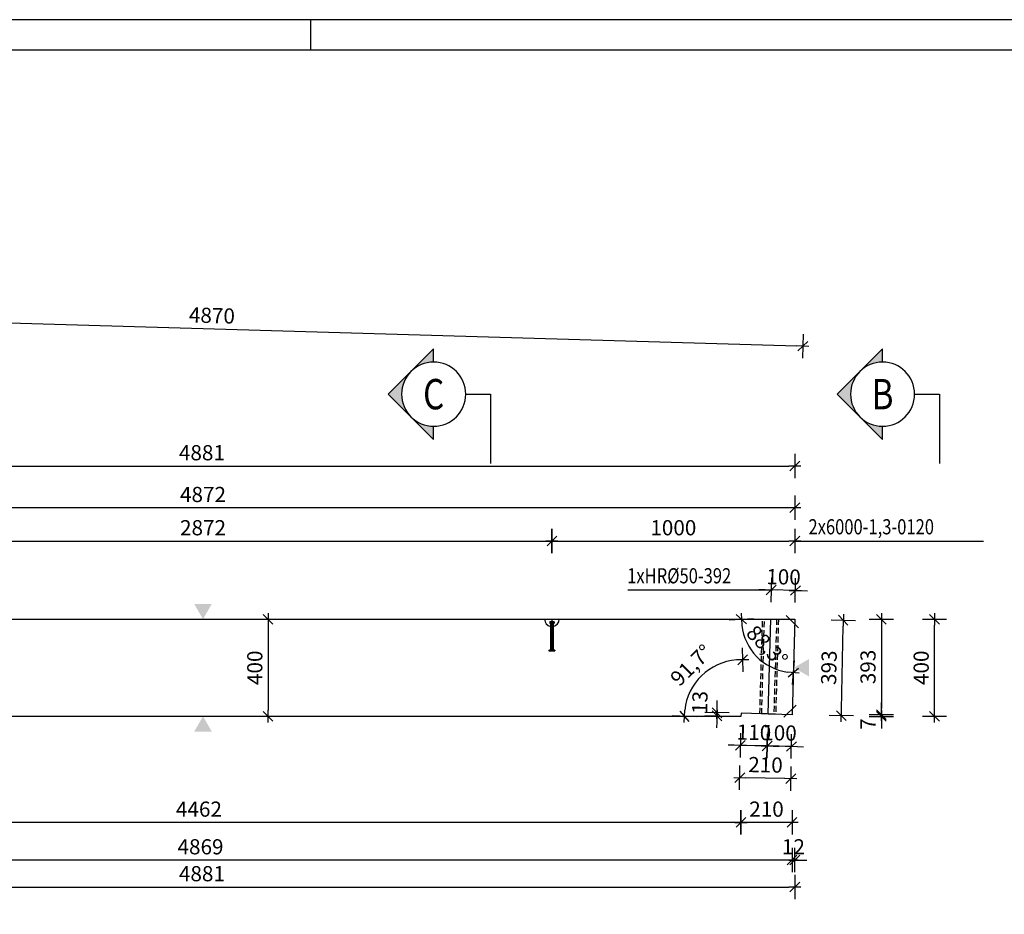
# Model space of a CAD drawing. Units: millimetres. Extents: x -184632 to -168882, y -123666 to -107037.
# Drawn here: x -180580 to -176527, y -112500 to -108816 of the extents above; entities that cross this region are included whole.
import ezdxf
from ezdxf.enums import TextEntityAlignment as Align

# ---------------------------------------------------------------- set-up
doc = ezdxf.new("R2010")
doc.units = ezdxf.units.MM
doc.header["$LTSCALE"] = 25
doc.linetypes.add('CENTER2', pattern=[28.575, 19.05, -3.175, 3.175, -3.175])
doc.linetypes.add('HIDDEN2', pattern=[4.7625, 3.175, -1.5875])
for name, color, linetype in [('K-KOTY', 151, 'Continuous'), ('K-OCEL', 122, 'Continuous'), ('K-OCEL_NEVID', 31, 'HIDDEN2'), ('K-OSY', 6, 'CENTER2'), ('K-POPISY', 7, 'Continuous'), ('K-SRAFY', 241, 'Continuous'), ('K-TVAR', 2, 'Continuous')]:
    doc.layers.add(name, color=color, linetype=linetype)
doc.styles.add('RomanS', font='romans.shx', dxfattribs={"width": 0.7})
doc.styles.add('STYLE1', font='romans.shx', dxfattribs={"width": 0.8})
doc.dimstyles.new('KCE-25', dxfattribs={"dimscale": 25, "dimtxt": 2.5, "dimasz": 1, "dimexe": 1.25, "dimexo": 0.625, "dimtad": 1, "dimdec": 0, "dimtxsty": 'RomanS', "dimblk": 'dim_end', "dimcen": 2.5, "dimse1": 1, "dimse2": 1, "dimclrt": 2, "dimadec": 1, "dimazin": 0, "dimtfac": 1, "dimtdec": 0, "dimtix": 1, "dimtmove": 2, "dimatfit": 3, "dimldrblk": 'dim_end', "dimfxl": 1, "dimarcsym": 0})

# ---------------------------------------------------------------- blocks, each defined once
blk = doc.blocks.new('dim_end')
for p, q in [((0, 2), (0, -2)), ((1, 0), (-1, 0)), ((-0.8, -0.8), (0.8, 0.8))]:
    blk.add_line(p, q)
blk = doc.blocks.new('*D740')
at = {"layer": 'Defpoints', "color": 0, "transparency": 16777216}
for p in [(-182261.1, -110826.1), (-182261.1, -111285), (-177389.1, -111285)]:
    blk.add_point(p, dxfattribs=at)
at = {"layer": 'K-KOTY', "color": 0, "lineweight": -2, "transparency": 16777216}
blk.add_line((-177414.1, -110826.1), (-182236.1, -110826.1), dxfattribs=at)
at = {"layer": 'K-KOTY', "color": 0, "lineweight": -2, "transparency": 16777216, "xscale": 25, "yscale": 25, "zscale": 25, "rotation": 180}
blk.add_blockref('dim_end', (-182261.1, -110826.1), dxfattribs=at)
at = {"layer": 'K-KOTY', "color": 0, "lineweight": -2, "transparency": 16777216, "xscale": 25, "yscale": 25, "zscale": 25}
blk.add_blockref('dim_end', (-177389.1, -110826.1), dxfattribs=at)
at = {"layer": 'K-KOTY', "color": 2, "transparency": 16777216, "insert": (-179825.1, -110779.3), "char_height": 62.5, "attachment_point": 5, "style": 'RomanS'}
blk.add_mtext('4872', dxfattribs=at)
blk = doc.blocks.new('*D742')
at = {"layer": 'Defpoints', "color": 0, "transparency": 16777216}
for p in [(-177389.1, -111285), (-182270.1, -111589.4), (-177389.1, -112388)]:
    blk.add_point(p, dxfattribs=at)
at = {"layer": 'K-KOTY', "color": 0, "lineweight": -2, "transparency": 16777216}
blk.add_line((-182245.1, -112388), (-177414.1, -112388), dxfattribs=at)
at = {"layer": 'K-KOTY', "color": 0, "lineweight": -2, "transparency": 16777216, "xscale": 25, "yscale": 25, "zscale": 25, "rotation": 180}
blk.add_blockref('dim_end', (-182270.1, -112388), dxfattribs=at)
at = {"layer": 'K-KOTY', "color": 0, "lineweight": -2, "transparency": 16777216, "xscale": 25, "yscale": 25, "zscale": 25}
blk.add_blockref('dim_end', (-177389.1, -112388), dxfattribs=at)
at = {"layer": 'K-KOTY', "color": 2, "transparency": 16777216, "insert": (-179829.6, -112341.1), "char_height": 62.5, "attachment_point": 5, "style": 'RomanS'}
blk.add_mtext('4881', dxfattribs=at)
blk = doc.blocks.new('*D743')
at = {"layer": 'Defpoints', "color": 0, "transparency": 16777216}
for p in [(-177389.1, -111285), (-177400.6, -111678.3), (-177400.6, -112277.1)]:
    blk.add_point(p, dxfattribs=at)
at = {"layer": 'K-KOTY', "color": 0, "lineweight": -2, "transparency": 16777216}
for p, q in [((-177425.6, -112277.1), (-177450.6, -112277.1)), ((-177389.1, -112277.1), (-177400.6, -112277.1)), ((-177364.1, -112277.1), (-177339.1, -112277.1))]:
    blk.add_line(p, q, dxfattribs=at)
at = {"layer": 'K-KOTY', "color": 0, "lineweight": -2, "transparency": 16777216, "xscale": 25, "yscale": 25, "zscale": 25}
blk.add_blockref('dim_end', (-177400.6, -112277.1), dxfattribs=at)
at = {"layer": 'K-KOTY', "color": 0, "lineweight": -2, "transparency": 16777216, "xscale": 25, "yscale": 25, "zscale": 25, "rotation": 180}
blk.add_blockref('dim_end', (-177389.1, -112277.1), dxfattribs=at)
at = {"layer": 'K-KOTY', "color": 2, "transparency": 16777216, "insert": (-177394.8, -112230.3), "char_height": 62.5, "attachment_point": 5, "style": 'RomanS'}
blk.add_mtext('12', dxfattribs=at)
blk = doc.blocks.new('*D744')
at = {"layer": 'Defpoints', "color": 0, "transparency": 16777216}
for p in [(-182270.1, -111589.4), (-177400.6, -111678.3), (-182270.1, -112277.1)]:
    blk.add_point(p, dxfattribs=at)
at = {"layer": 'K-KOTY', "color": 0, "lineweight": -2, "transparency": 16777216}
blk.add_line((-177425.6, -112277.1), (-182245.1, -112277.1), dxfattribs=at)
at = {"layer": 'K-KOTY', "color": 0, "lineweight": -2, "transparency": 16777216, "xscale": 25, "yscale": 25, "zscale": 25, "rotation": 180}
blk.add_blockref('dim_end', (-182270.1, -112277.1), dxfattribs=at)
at = {"layer": 'K-KOTY', "color": 0, "lineweight": -2, "transparency": 16777216, "xscale": 25, "yscale": 25, "zscale": 25}
blk.add_blockref('dim_end', (-177400.6, -112277.1), dxfattribs=at)
at = {"layer": 'K-KOTY', "color": 2, "transparency": 16777216, "insert": (-179835.3, -112230.3), "char_height": 62.5, "attachment_point": 5, "style": 'RomanS'}
blk.add_mtext('4869', dxfattribs=at)
blk = doc.blocks.new('*D745')
at = {"layer": 'Defpoints', "color": 0, "transparency": 16777216}
for p in [(-177610.9, -111685), (-177400.6, -111678.3), (-177610.9, -112122)]:
    blk.add_point(p, dxfattribs=at)
at = {"layer": 'K-KOTY', "color": 0, "lineweight": -2, "transparency": 16777216}
blk.add_line((-177425.6, -112122), (-177585.9, -112122), dxfattribs=at)
at = {"layer": 'K-KOTY', "color": 0, "lineweight": -2, "transparency": 16777216, "xscale": 25, "yscale": 25, "zscale": 25, "rotation": 180}
blk.add_blockref('dim_end', (-177610.9, -112122), dxfattribs=at)
at = {"layer": 'K-KOTY', "color": 0, "lineweight": -2, "transparency": 16777216, "xscale": 25, "yscale": 25, "zscale": 25}
blk.add_blockref('dim_end', (-177400.6, -112122), dxfattribs=at)
at = {"layer": 'K-KOTY', "color": 2, "transparency": 16777216, "insert": (-177505.7, -112075.2), "char_height": 62.5, "attachment_point": 5, "style": 'RomanS'}
blk.add_mtext('210', dxfattribs=at)
blk = doc.blocks.new('*D746')
at = {"layer": 'Defpoints', "color": 0, "transparency": 16777216}
for p in [(-182072.8, -111685), (-177610.9, -111685), (-182072.8, -112122)]:
    blk.add_point(p, dxfattribs=at)
at = {"layer": 'K-KOTY', "color": 0, "lineweight": -2, "transparency": 16777216}
blk.add_line((-177635.9, -112122), (-182047.8, -112122), dxfattribs=at)
at = {"layer": 'K-KOTY', "color": 0, "lineweight": -2, "transparency": 16777216, "xscale": 25, "yscale": 25, "zscale": 25, "rotation": 180}
blk.add_blockref('dim_end', (-182072.8, -112122), dxfattribs=at)
at = {"layer": 'K-KOTY', "color": 0, "lineweight": -2, "transparency": 16777216, "xscale": 25, "yscale": 25, "zscale": 25}
blk.add_blockref('dim_end', (-177610.9, -112122), dxfattribs=at)
at = {"layer": 'K-KOTY', "color": 2, "transparency": 16777216, "insert": (-179841.8, -112075.2), "char_height": 62.5, "attachment_point": 5, "style": 'RomanS'}
blk.add_mtext('4462', dxfattribs=at)
blk = doc.blocks.new('*D748')
at = {"layer": 'Defpoints', "color": 0, "transparency": 16777216}
for p in [(-177389.1, -110654.3), (-177389.1, -111285), (-182270.1, -111589.4)]:
    blk.add_point(p, dxfattribs=at)
at = {"layer": 'K-KOTY', "color": 0, "lineweight": -2, "transparency": 16777216}
blk.add_line((-182245.1, -110654.3), (-177414.1, -110654.3), dxfattribs=at)
at = {"layer": 'K-KOTY', "color": 0, "lineweight": -2, "transparency": 16777216, "xscale": 25, "yscale": 25, "zscale": 25, "rotation": 180}
blk.add_blockref('dim_end', (-182270.1, -110654.3), dxfattribs=at)
at = {"layer": 'K-KOTY', "color": 0, "lineweight": -2, "transparency": 16777216, "xscale": 25, "yscale": 25, "zscale": 25}
blk.add_blockref('dim_end', (-177389.1, -110654.3), dxfattribs=at)
at = {"layer": 'K-KOTY', "color": 2, "transparency": 16777216, "insert": (-179829.6, -110607.4), "char_height": 62.5, "attachment_point": 5, "style": 'RomanS'}
blk.add_mtext('4881', dxfattribs=at)
blk = doc.blocks.new('*D754')
at = {"layer": 'Defpoints', "color": 0, "transparency": 16777216}
for p in [(-177610.5, -111672.1), (-177400.6, -111678.3), (-177615.8, -111937.6)]:
    blk.add_point(p, dxfattribs=at)
at = {"layer": 'K-KOTY', "color": 0, "lineweight": -2, "transparency": 16777216}
blk.add_line((-177430.9, -111941.3), (-177590.8, -111938.1), dxfattribs=at)
at = {"layer": 'K-KOTY', "color": 0, "lineweight": -2, "transparency": 16777216, "xscale": 25, "yscale": 25, "zscale": 25}
for p, rotation in [((-177615.8, -111937.6), 178.8542371620105), ((-177405.9, -111941.8), 358.8542371620106)]:
    blk.add_blockref('dim_end', p, dxfattribs=dict(at, rotation=rotation))
at = {"layer": 'K-KOTY', "color": 2, "transparency": 16777216, "insert": (-177509.9, -111892.8), "char_height": 62.5, "attachment_point": 5, "rotation": 358.8542, "style": 'RomanS'}
blk.add_mtext('210', dxfattribs=at)
blk = doc.blocks.new('*D755')
at = {"layer": 'Defpoints', "color": 0, "transparency": 16777216}
for p in [(-177389.1, -111285), (-177189.9, -111289), (-177400.6, -111678.3)]:
    blk.add_point(p, dxfattribs=at)
at = {"layer": 'K-KOTY', "color": 0, "lineweight": -2, "transparency": 16777216}
blk.add_line((-177197.2, -111657.3), (-177190.4, -111314), dxfattribs=at)
at = {"layer": 'K-KOTY', "color": 0, "lineweight": -2, "transparency": 16777216, "xscale": 25, "yscale": 25, "zscale": 25}
for p, rotation in [((-177189.9, -111289), 88.85423715786287), ((-177197.7, -111682.3), 268.8542371578628)]:
    blk.add_blockref('dim_end', p, dxfattribs=dict(at, rotation=rotation))
at = {"layer": 'K-KOTY', "color": 2, "transparency": 16777216, "insert": (-177240.7, -111484.7), "char_height": 62.5, "attachment_point": 5, "rotation": 88.8542, "style": 'RomanS'}
blk.add_mtext('393', dxfattribs=at)
blk = doc.blocks.new('*D756')
at = {"layer": 'Defpoints', "color": 0, "transparency": 16777216}
for p in [(-177709.6, -111670.1), (-177610.9, -111685), (-177610.5, -111672.1)]:
    blk.add_point(p, dxfattribs=at)
at = {"layer": 'K-KOTY', "color": 0, "lineweight": -2, "transparency": 16777216}
for p, q in [((-177709.1, -111645.1), (-177708.6, -111620.1)), ((-177709.8, -111683), (-177709.6, -111670.1)), ((-177710.3, -111708), (-177710.8, -111733))]:
    blk.add_line(p, q, dxfattribs=at)
at = {"layer": 'K-KOTY', "color": 0, "lineweight": -2, "transparency": 16777216, "xscale": 25, "yscale": 25, "zscale": 25}
for p, rotation in [((-177709.6, -111670.1), 268.8542371578628), ((-177709.8, -111683), 88.85423715786287)]:
    blk.add_blockref('dim_end', p, dxfattribs=dict(at, rotation=rotation))
at = {"layer": 'K-KOTY', "color": 2, "transparency": 16777216, "insert": (-177771.9, -111627.9), "char_height": 62.5, "attachment_point": 5, "rotation": 88.8542, "style": 'RomanS'}
blk.add_mtext('13', dxfattribs=at)
blk = doc.blocks.new('*D757')
at = {"layer": 'Defpoints', "color": 0, "transparency": 16777216}
for p in [(-182261.1, -111285), (-182261.1, -111285), (-177389.1, -111285), (-182169.4, -111451.3), (-182270.1, -111589.4)]:
    blk.add_point(p, dxfattribs=at)
at = {"layer": 'K-KOTY', "color": 0, "lineweight": -2, "transparency": 16777216}
blk.add_arc((-182261.1, -111285), 189.9, 275.8691, 352.4504, dxfattribs=at)
at = {"layer": 'K-KOTY', "color": 0, "lineweight": -2, "transparency": 16777216, "xscale": 25, "yscale": 25, "zscale": 25}
for p, rotation in [((-182071.3, -111285), 86.22518448202946), ((-182266.7, -111474.8), 182.0942478676592)]:
    blk.add_blockref('dim_end', p, dxfattribs=dict(at, rotation=rotation))
at = {"layer": 'K-KOTY', "color": 2, "transparency": 16777216, "insert": (-182165.7, -111383.3), "char_height": 62.5, "attachment_point": 5, "rotation": 44.1597, "style": 'RomanS'}
blk.add_mtext('91,7°', dxfattribs=at)
blk = doc.blocks.new('*D758')
at = {"layer": 'Defpoints', "color": 0, "transparency": 16777216}
for p in [(-181863.8, -111567.1), (-182070.2, -111595.3), (-182072.8, -111685), (-182072.8, -111685), (-177610.9, -111685)]:
    blk.add_point(p, dxfattribs=at)
at = {"layer": 'K-KOTY', "color": 0, "lineweight": -2, "transparency": 16777216}
blk.add_arc((-182072.8, -111685), 240, 5.9717, 82.3477, dxfattribs=at)
at = {"layer": 'K-KOTY', "color": 0, "lineweight": -2, "transparency": 16777216, "xscale": 25, "yscale": 25, "zscale": 25}
for p, rotation in [((-182065.8, -111445.1), 175.333571245356), ((-181832.8, -111685), 272.9858611043463)]:
    blk.add_blockref('dim_end', p, dxfattribs=dict(at, rotation=rotation))
at = {"layer": 'K-KOTY', "color": 2, "transparency": 16777216, "insert": (-181862.7, -111481), "char_height": 62.5, "attachment_point": 5, "rotation": 314.1597, "style": 'RomanS'}
blk.add_mtext('88,3°', dxfattribs=at)
blk = doc.blocks.new('Anno_Arrow_A1')
at = {"linetype": 'ByBlock', "lineweight": -2}
h = blk.add_hatch(color=0, dxfattribs=at)
h.paths.add_polyline_path([(-1.414, 1.414), (-2.828, 0), (-2, 0, -0.198912)])
h.paths.add_polyline_path([(0, 2.828), (-1.414, 1.414, -0.414214), (1.414, 1.414)])
h.paths.add_polyline_path([(1.899, 0.93), (1.796, 0.88, -0.114349), (2, 0), (2.828, 0)])
h.paths.add_polyline_path([(1.414, 1.414, -0.082683), (1.796, 0.88), (1.899, 0.93)])
at = {"color": 0, "linetype": 'ByBlock', "lineweight": -2}
blk.add_lwpolyline([(-2, 0), (-2.828, 0), (0, 2.828), (2.828, 0), (2, 0)], dxfattribs=at)
blk = doc.blocks.new('DETAIL')
at = {"layer": 'K-POPISY', "color": 4, "lineweight": -3}
for p, q in [((468.8, 0), (468.8, 572.5)), ((264, 0), (468.8, 0))]:
    blk.add_line(p, q, dxfattribs=at)
blk.add_circle((0, 0), 264, dxfattribs=at)
at = {"layer": 'K-POPISY', "color": 4, "lineweight": -3, "xscale": 132, "yscale": 132, "zscale": 132, "rotation": 90}
blk.add_blockref('Anno_Arrow_A1', (0, 0), dxfattribs=at)
at = {"layer": 'K-POPISY', "color": 1, "style": 'STYLE1', "width": 0.8}
blk.add_attdef('DETAIL', text='', height=250, dxfattribs=at).set_placement((0, 0), align=Align.MIDDLE_CENTER)
blk = doc.blocks.new('*D760')
at = {"layer": 'Defpoints', "color": 0, "transparency": 16777216}
for p in [(-178389.1, -110963.1), (-181260.9, -111285), (-178389.1, -111285)]:
    blk.add_point(p, dxfattribs=at)
at = {"layer": 'K-KOTY', "color": 0, "lineweight": -2, "transparency": 16777216}
blk.add_line((-181235.9, -110963.1), (-178414.1, -110963.1), dxfattribs=at)
at = {"layer": 'K-KOTY', "color": 0, "lineweight": -2, "transparency": 16777216, "xscale": 25, "yscale": 25, "zscale": 25, "rotation": 180}
blk.add_blockref('dim_end', (-181260.9, -110963.1), dxfattribs=at)
at = {"layer": 'K-KOTY', "color": 0, "lineweight": -2, "transparency": 16777216, "xscale": 25, "yscale": 25, "zscale": 25}
blk.add_blockref('dim_end', (-178389.1, -110963.1), dxfattribs=at)
at = {"layer": 'K-KOTY', "color": 2, "transparency": 16777216, "insert": (-179825, -110916.3), "char_height": 62.5, "attachment_point": 5, "style": 'RomanS'}
blk.add_mtext('2872', dxfattribs=at)
blk = doc.blocks.new('*D761')
at = {"layer": 'Defpoints', "color": 0, "transparency": 16777216}
for p in [(-177389.1, -110963.1), (-178389.1, -111285), (-177389.1, -111285)]:
    blk.add_point(p, dxfattribs=at)
at = {"layer": 'K-KOTY', "color": 0, "lineweight": -2, "transparency": 16777216}
blk.add_line((-178364.1, -110963.1), (-177414.1, -110963.1), dxfattribs=at)
at = {"layer": 'K-KOTY', "color": 0, "lineweight": -2, "transparency": 16777216, "xscale": 25, "yscale": 25, "zscale": 25, "rotation": 180}
blk.add_blockref('dim_end', (-178389.1, -110963.1), dxfattribs=at)
at = {"layer": 'K-KOTY', "color": 0, "lineweight": -2, "transparency": 16777216, "xscale": 25, "yscale": 25, "zscale": 25}
blk.add_blockref('dim_end', (-177389.1, -110963.1), dxfattribs=at)
at = {"layer": 'K-KOTY', "color": 2, "transparency": 16777216, "insert": (-177889.1, -110916.3), "char_height": 62.5, "attachment_point": 5, "style": 'RomanS'}
blk.add_mtext('1000', dxfattribs=at)
blk = doc.blocks.new('*D765')
at = {"layer": 'Defpoints', "color": 0, "transparency": 16777216}
for p in [(-177389.1, -111285), (-177400.6, -111678.3), (-177032.9, -111678.3)]:
    blk.add_point(p, dxfattribs=at)
at = {"layer": 'K-KOTY', "color": 0, "lineweight": -2, "transparency": 16777216}
blk.add_line((-177032.9, -111310), (-177032.9, -111653.3), dxfattribs=at)
at = {"layer": 'K-KOTY', "color": 0, "lineweight": -2, "transparency": 16777216, "xscale": 25, "yscale": 25, "zscale": 25}
for p, rotation in [((-177032.9, -111285), 90), ((-177032.9, -111678.3), 270)]:
    blk.add_blockref('dim_end', p, dxfattribs=dict(at, rotation=rotation))
at = {"layer": 'K-KOTY', "color": 2, "transparency": 16777216, "insert": (-177079.8, -111481.6), "char_height": 62.5, "attachment_point": 5, "rotation": 90, "style": 'RomanS'}
blk.add_mtext('393', dxfattribs=at)
blk = doc.blocks.new('*D766')
at = {"layer": 'Defpoints', "color": 0, "transparency": 16777216}
for p in [(-177486.7, -111164.6), (-177489.1, -111285), (-177389.1, -111285)]:
    blk.add_point(p, dxfattribs=at)
at = {"layer": 'K-KOTY', "color": 0, "lineweight": -2, "transparency": 16777216}
for p, q in [((-177511.7, -111164.1), (-177536.7, -111163.6)), ((-177386.7, -111166.6), (-177486.7, -111164.6)), ((-177361.7, -111167.1), (-177336.7, -111167.6))]:
    blk.add_line(p, q, dxfattribs=at)
at = {"layer": 'K-KOTY', "color": 0, "lineweight": -2, "transparency": 16777216, "xscale": 25, "yscale": 25, "zscale": 25}
for p, rotation in [((-177486.7, -111164.6), 358.8542371620106), ((-177386.7, -111166.6), 178.8542371620105)]:
    blk.add_blockref('dim_end', p, dxfattribs=dict(at, rotation=rotation))
at = {"layer": 'K-KOTY', "color": 2, "transparency": 16777216, "insert": (-177435.7, -111118.7), "char_height": 62.5, "attachment_point": 5, "rotation": 358.8542, "style": 'RomanS'}
blk.add_mtext('100', dxfattribs=at)
blk = doc.blocks.new('*D767')
at = {"layer": 'Defpoints', "color": 0, "transparency": 16777216}
for p in [(-177500.6, -111675.3), (-177400.6, -111678.3), (-177503.2, -111806.9)]:
    blk.add_point(p, dxfattribs=at)
at = {"layer": 'K-KOTY', "color": 0, "lineweight": -2, "transparency": 16777216}
for p, q in [((-177528.2, -111806.4), (-177553.2, -111805.9)), ((-177403.2, -111808.9), (-177503.2, -111806.9)), ((-177378.2, -111809.4), (-177353.2, -111809.9))]:
    blk.add_line(p, q, dxfattribs=at)
at = {"layer": 'K-KOTY', "color": 0, "lineweight": -2, "transparency": 16777216, "xscale": 25, "yscale": 25, "zscale": 25}
for p, rotation in [((-177503.2, -111806.9), 358.8542371620106), ((-177403.2, -111808.9), 178.8542371620105)]:
    blk.add_blockref('dim_end', p, dxfattribs=dict(at, rotation=rotation))
at = {"layer": 'K-KOTY', "color": 2, "transparency": 16777216, "insert": (-177452.3, -111761.1), "char_height": 62.5, "attachment_point": 5, "rotation": 358.8542, "style": 'RomanS'}
blk.add_mtext('100', dxfattribs=at)
blk = doc.blocks.new('*D768')
at = {"layer": 'Defpoints', "color": 0, "transparency": 16777216}
for p in [(-177610.9, -111685), (-177500.6, -111675.3), (-177613.3, -111804.7)]:
    blk.add_point(p, dxfattribs=at)
at = {"layer": 'K-KOTY', "color": 0, "lineweight": -2, "transparency": 16777216}
for p, q in [((-177638.3, -111804.2), (-177663.3, -111803.7)), ((-177503.2, -111806.9), (-177613.3, -111804.7)), ((-177478.2, -111807.4), (-177453.2, -111807.9))]:
    blk.add_line(p, q, dxfattribs=at)
at = {"layer": 'K-KOTY', "color": 0, "lineweight": -2, "transparency": 16777216, "xscale": 25, "yscale": 25, "zscale": 25}
for p, rotation in [((-177613.3, -111804.7), 358.8542371620106), ((-177503.2, -111806.9), 178.8542371620105)]:
    blk.add_blockref('dim_end', p, dxfattribs=dict(at, rotation=rotation))
at = {"layer": 'K-KOTY', "color": 2, "transparency": 16777216, "insert": (-177557.3, -111759), "char_height": 62.5, "attachment_point": 5, "rotation": 358.8542, "style": 'RomanS'}
blk.add_mtext('110', dxfattribs=at)
blk = doc.blocks.new('*D806')
at = {"layer": 'Defpoints', "color": 0, "transparency": 16777216}
for p in [(-177356.1, -110160.5), (-177389.1, -111285), (-182270.1, -111589.4)]:
    blk.add_point(p, dxfattribs=at)
at = {"layer": 'K-KOTY', "color": 0, "lineweight": -2, "transparency": 16777216}
blk.add_line((-182199, -110018.4), (-177381, -110159.7), dxfattribs=at)
at = {"layer": 'K-KOTY', "color": 0, "lineweight": -2, "transparency": 16777216, "xscale": 25, "yscale": 25, "zscale": 25}
for p, rotation in [((-182224, -110017.6), 178.3194323496839), ((-177356.1, -110160.5), 358.319432349684)]:
    blk.add_blockref('dim_end', p, dxfattribs=dict(at, rotation=rotation))
at = {"layer": 'K-KOTY', "color": 2, "transparency": 16777216, "insert": (-179788.6, -110042.2), "char_height": 62.5, "attachment_point": 5, "rotation": 358.3194, "style": 'RomanS'}
blk.add_mtext('4870', dxfattribs=at)
blk = doc.blocks.new('*D807')
at = {"layer": 'Defpoints', "color": 0, "transparency": 16777216}
for p in [(-179825.1, -111285), (-179816.8, -111685), (-179557.1, -111685)]:
    blk.add_point(p, dxfattribs=at)
at = {"layer": 'K-KOTY', "color": 0, "lineweight": -2, "transparency": 16777216}
blk.add_line((-179557.1, -111310), (-179557.1, -111660), dxfattribs=at)
at = {"layer": 'K-KOTY', "color": 0, "lineweight": -2, "transparency": 16777216, "xscale": 25, "yscale": 25, "zscale": 25}
for p, rotation in [((-179557.1, -111285), 90), ((-179557.1, -111685), 270)]:
    blk.add_blockref('dim_end', p, dxfattribs=dict(at, rotation=rotation))
at = {"layer": 'K-KOTY', "color": 2, "transparency": 16777216, "insert": (-179603.9, -111485), "char_height": 62.5, "attachment_point": 5, "rotation": 90, "style": 'RomanS'}
blk.add_mtext('400', dxfattribs=at)
blk = doc.blocks.new('*D808')
at = {"layer": 'Defpoints', "color": 0, "transparency": 16777216}
for p in [(-177389.1, -111285), (-176814.1, -111285), (-177610.9, -111685)]:
    blk.add_point(p, dxfattribs=at)
at = {"layer": 'K-KOTY', "color": 0, "lineweight": -2, "transparency": 16777216}
blk.add_line((-176814.1, -111660), (-176814.1, -111310), dxfattribs=at)
at = {"layer": 'K-KOTY', "color": 0, "lineweight": -2, "transparency": 16777216, "xscale": 25, "yscale": 25, "zscale": 25}
for p, rotation in [((-176814.1, -111285), 90), ((-176814.1, -111685), 270)]:
    blk.add_blockref('dim_end', p, dxfattribs=dict(at, rotation=rotation))
at = {"layer": 'K-KOTY', "color": 2, "transparency": 16777216, "insert": (-176860.9, -111485), "char_height": 62.5, "attachment_point": 5, "rotation": 90, "style": 'RomanS'}
blk.add_mtext('400', dxfattribs=at)
blk = doc.blocks.new('*D809')
at = {"layer": 'Defpoints', "color": 0, "transparency": 16777216}
for p in [(-177610.9, -111685), (-177400.6, -111678.3), (-177032.9, -111678.3)]:
    blk.add_point(p, dxfattribs=at)
at = {"layer": 'K-KOTY', "color": 0, "lineweight": -2, "transparency": 16777216}
for p, q in [((-177032.9, -111653.3), (-177032.9, -111628.3)), ((-177032.9, -111685), (-177032.9, -111678.3)), ((-177032.9, -111710), (-177032.9, -111735))]:
    blk.add_line(p, q, dxfattribs=at)
at = {"layer": 'K-KOTY', "color": 0, "lineweight": -2, "transparency": 16777216, "xscale": 25, "yscale": 25, "zscale": 25}
for p, rotation in [((-177032.9, -111678.3), 270), ((-177032.9, -111685), 90)]:
    blk.add_blockref('dim_end', p, dxfattribs=dict(at, rotation=rotation))
at = {"layer": 'K-KOTY', "color": 2, "transparency": 16777216, "insert": (-177079.8, -111716.8), "char_height": 62.5, "attachment_point": 5, "rotation": 90, "style": 'RomanS'}
blk.add_mtext('7', dxfattribs=at)
blk = doc.blocks.new('*D734')
at = {"layer": 'Defpoints', "color": 0, "transparency": 16777216}
for p in [(-182261.1, -111285), (-177389.1, -111285), (-177389.1, -111285), (-177580.4, -111393), (-177400.6, -111678.3)]:
    blk.add_point(p, dxfattribs=at)
at = {"layer": 'K-KOTY', "color": 0, "lineweight": -2, "transparency": 16777216}
blk.add_arc((-177389.1, -111285), 219.7, 186.5226, 261.7969, dxfattribs=at)
at = {"layer": 'K-KOTY', "color": 0, "lineweight": -2, "transparency": 16777216, "xscale": 25, "yscale": 25, "zscale": 25}
for p, rotation in [((-177608.8, -111285), 93.26127716550681), ((-177395.5, -111504.6), 355.0581551841765)]:
    blk.add_blockref('dim_end', p, dxfattribs=dict(at, rotation=rotation))
at = {"layer": 'K-KOTY', "color": 2, "transparency": 16777216, "insert": (-177508.8, -111401.3), "char_height": 62.5, "attachment_point": 5, "rotation": 314.1597, "style": 'RomanS'}
blk.add_mtext('88,3°', dxfattribs=at)
blk = doc.blocks.new('*D735')
at = {"layer": 'Defpoints', "color": 0, "transparency": 16777216}
for p in [(-177723.4, -111481.1), (-182072.8, -111685), (-177610.9, -111685), (-177610.9, -111685), (-177610.5, -111672.1)]:
    blk.add_point(p, dxfattribs=at)
at = {"layer": 'K-KOTY', "color": 0, "lineweight": -2, "transparency": 16777216}
blk.add_arc((-177610.9, -111685), 232.9, 94.4725, 173.8469, dxfattribs=at)
at = {"layer": 'K-KOTY', "color": 0, "lineweight": -2, "transparency": 16777216, "xscale": 25, "yscale": 25, "zscale": 25}
for p, rotation in [((-177604, -111452.2), 1.395974913496498), ((-177843.8, -111685), 266.9234574361121)]:
    blk.add_blockref('dim_end', p, dxfattribs=dict(at, rotation=rotation))
at = {"layer": 'K-KOTY', "color": 2, "transparency": 16777216, "insert": (-177809.9, -111480), "char_height": 62.5, "attachment_point": 5, "rotation": 44.1597, "style": 'RomanS'}
blk.add_mtext('91,7°', dxfattribs=at)

msp = doc.modelspace()

# ---------------------------------------------------------------- linework, layer by layer
for p, q in [((-179382.5, -108815.9), (-179382.5, -108940.9)), ((-177424.1, -111270), (-177374.1, -111320)), ((-177434.1, -111688.3), (-177384.1, -111638.3))]:
    msp.add_line(p, q)
for points in [[(-184632.5, -123665.9), (-168882.5, -123665.9), (-168882.5, -108815.9), (-184632.5, -108815.9)], [(-184507.5, -123540.9), (-169007.5, -123540.9), (-169007.5, -108940.9), (-184507.5, -108940.9)]]:
    msp.add_lwpolyline(points, close=True)
for points in [[(-179788.8, -111222.1), (-179861.4, -111222.1), (-179825.1, -111285)], [(-177330.2, -111448.5), (-177330.2, -111521.1), (-177393, -111484.8)], [(-179788.8, -111747.9), (-179861.4, -111747.9), (-179825.1, -111685)]]:
    msp.add_solid(points)
at = {"layer": 'K-KOTY'}
for p, q in [((-177394.8, -110963.1), (-176612.5, -110963.1)), ((-177481.6, -111164.7), (-178076.7, -111164.7))]:
    msp.add_line(p, q, dxfattribs=at)
at = {"layer": 'K-OCEL', "ltscale": 0.5}
for p, q in [((-178398.1, -111296), (-178398.1, -111300.8)), ((-178397.1, -111295), (-178381.1, -111295)), ((-178381, -111301.4), (-178396.9, -111301.4)), ((-178394.1, -111303), (-178384.1, -111303)), ((-178394.1, -111303.8), (-178394.1, -111408.6)), ((-178384.1, -111303.8), (-178384.1, -111408.6)), ((-178380.1, -111296), (-178380.1, -111300.8)), ((-178401.6, -111413), (-178395.3, -111410.7)), ((-178392.3, -111410), (-178385.8, -111410)), ((-178376.6, -111413), (-178382.8, -111410.7)), ((-178401.6, -111413), (-178401.6, -111415)), ((-178401.6, -111413), (-178376.6, -111413)), ((-178401.6, -111415), (-178376.6, -111415)), ((-178376.6, -111413), (-178376.6, -111415))]:
    msp.add_line(p, q, dxfattribs=at)
for centre, radius, start, end in [((-178389.1, -111285), 30, 180, 260.4059), ((-178389.1, -111285), 30, 279.5941, 0), ((-178397.1, -111296), 1, 90, 180), ((-178397.1, -111300.8), 1, 180, 243.6122), ((-178389.1, -111284.7), 19, 243.6122, 252.5424), ((-178395.1, -111303.8), 1, 0, 72.5424), ((-178383.1, -111303.8), 1, 107.4576, 180), ((-178389.1, -111284.7), 19, 287.4576, 296.3878), ((-178381.1, -111296), 1, 0, 90), ((-178381.1, -111300.8), 1, 296.3878, 0), ((-178396.6, -111408.6), 2.5, 300, 0), ((-178381.6, -111408.6), 2.5, 180, 240)]:
    msp.add_arc(centre, radius, start, end, dxfattribs=at)
at = {"layer": 'K-OCEL_NEVID', "linetype": 'HIDDEN2', "ltscale": 0.3, "elevation": 0}
for points in [[(-177456.5, -111285), (-177468.1, -111676.3), (-177533, -111674.4), (-177521.6, -111285)], [(-177464, -111285), (-177475.6, -111676.1), (-177525.5, -111674.6), (-177514.1, -111285)]]:
    msp.add_lwpolyline(points, close=True, dxfattribs=at)
at = {"layer": 'K-OSY', "ltscale": 0.5}
msp.add_line((-178389.1, -111285), (-178389.1, -111415), dxfattribs=at)
at = {"layer": 'K-OSY'}
msp.add_line((-177489.1, -111285), (-177500.5, -111675.3), dxfattribs=at)
at = {"layer": 'K-TVAR', "elevation": 0}
msp.add_lwpolyline([(-182270.1, -111589.4), (-182261.1, -111285), (-177389.1, -111285), (-177400.6, -111678.3), (-177610.5, -111672.1), (-177610.9, -111685), (-182072.8, -111685), (-182070.2, -111595.3)], close=True, dxfattribs=at)

# ---------------------------------------------------------------- block references
at = {"layer": 'K-SRAFY'}
ref = msp.add_blockref('DETAIL', (-178875.7, -110358.1), dxfattribs=dict(at, xscale=-0.5, yscale=0.5, zscale=0.5, rotation=180))
ref.add_attrib('DETAIL', 'C', dxfattribs={"layer": 'K-POPISY', "color": 1, "height": 125, "style": 'STYLE1', "width": 0.8}).set_placement((-178875.7, -110358.1), align=Align.MIDDLE_CENTER)
ref = msp.add_blockref('DETAIL', (-177027.9, -110358.1), dxfattribs=dict(at, xscale=-0.5, yscale=0.5, zscale=0.5, rotation=180))
ref.add_attrib('DETAIL', 'B', dxfattribs={"layer": 'K-POPISY', "color": 1, "height": 125, "style": 'STYLE1', "width": 0.8}).set_placement((-177027.9, -110358.1), align=Align.MIDDLE_CENTER)

# ---------------------------------------------------------------- texts
at = {"layer": 'K-POPISY', "color": 2, "style": 'STYLE1', "width": 0.8}
for s, p in [('2x6000-1,3-0120', (-177332.9, -110935.5)), ('1xHR%%C50-392', (-178079.2, -111137.3))]:
    msp.add_text(s, height=62.5, dxfattribs=at).set_placement(p)

# ---------------------------------------------------------------- dimensions: what is measured, and where the dimension line sits
at = {"layer": 'K-KOTY'}
for base, p1, p2, angle, picture, middle in [((-177356.1, -110160.5), (-182270.1, -111589.4), (-177389.1, -111285), 358.3194, '*D806', (-179788.6, -110042.2)), ((-177389.1, -110654.3), (-182270.1, -111589.4), (-177389.1, -111285), 180, '*D748', (-179829.6, -110607.4)), ((-182261.1, -110826.1), (-177389.1, -111285), (-182261.1, -111285), 180, '*D740', (-179825.1, -110779.3)), ((-178389.1, -110963.1), (-181260.9, -111285), (-178389.1, -111285), 180, '*D760', (-179825, -110916.3)), ((-177389.1, -110963.1), (-178389.1, -111285), (-177389.1, -111285), 180, '*D761', (-177889.1, -110916.3)), ((-177486.7, -111164.6), (-177389.1, -111285), (-177489.1, -111285), 178.8542, '*D766', (-177435.7, -111118.7)), ((-177389.1, -112388), (-182270.1, -111589.4), (-177389.1, -111285), 180, '*D742', (-179829.6, -112341.1)), ((-179557.1, -111685), (-179825.1, -111285), (-179816.8, -111685), 90, '*D807', (-179603.9, -111485)), ((-176814.1, -111285), (-177610.9, -111685), (-177389.1, -111285), 90, '*D808', (-176860.9, -111485)), ((-177400.5881, -112277.1334), (-177389.0501, -111285.0033), (-177400.5881, -111678.258), 180, '*D743', (-177394.8191, -112230.2584)), ((-177032.9, -111678.3), (-177389.1, -111285), (-177400.6, -111678.3), 90, '*D765', (-177079.8, -111481.6)), ((-177189.9, -111289), (-177400.6, -111678.3), (-177389.1, -111285), 88.8542, '*D755', (-177240.7, -111484.7)), ((-182270.0766, -112277.1334), (-177400.5881, -111678.258), (-182270.0766, -111589.3955), 180, '*D744', (-179835.3324, -112230.2584)), ((-182072.8, -112122), (-177610.9, -111685), (-182072.8, -111685), 180, '*D746', (-179841.8, -112075.2)), ((-177613.3, -111804.7), (-177500.6, -111675.3), (-177610.9, -111685), 178.8542, '*D768', (-177557.3, -111759)), ((-177615.8, -111937.6), (-177400.6, -111678.3), (-177610.5, -111672.1), 178.8542, '*D754', (-177509.9, -111892.8)), ((-177610.9, -112122), (-177400.6, -111678.3), (-177610.9, -111685), 180, '*D745', (-177505.7, -112075.2)), ((-177503.2, -111806.9), (-177400.6, -111678.3), (-177500.6, -111675.3), 178.8542, '*D767', (-177452.3, -111761.1))]:
    dim = msp.add_linear_dim(base=base, p1=p1, p2=p2, angle=angle, dimstyle='KCE-25', override={"dimzin": 0}, dxfattribs=at)
    dim.commit()
    dim.dimension.update_dxf_attribs({"geometry": picture, "text_midpoint": middle})
for base, line1, line2, picture, middle in [((-182169.4, -111451.3), ((-182270.1, -111589.4), (-182261.1, -111285)), ((-182261.1, -111285), (-177389.1, -111285)), '*D757', (-182165.7, -111383.3)), ((-177580.4, -111393), ((-182261.1, -111285), (-177389.1, -111285)), ((-177389.1, -111285), (-177400.6, -111678.3)), '*D734', (-177508.8, -111401.3)), ((-181863.8, -111567.1), ((-177610.9, -111685), (-182072.8, -111685)), ((-182072.8, -111685), (-182070.2, -111595.3)), '*D758', (-181862.7, -111481)), ((-177723.3627, -111481.0634), ((-177610.4978, -111672.0993), (-177610.8764, -111685.0033)), ((-177610.8764, -111685.0033), (-182072.7956, -111685.0033)), '*D735', (-177809.9348, -111480.0188))]:
    dim = msp.add_angular_dim_2l(base=base, line1=line1, line2=line2, dimstyle='KCE-25', override={"dimzin": 0}, dxfattribs=at)
    dim.commit()
    dim.dimension.update_dxf_attribs({"geometry": picture, "text_midpoint": middle})
for base, p2, angle, picture, middle in [((-177709.6, -111670.1), (-177610.5, -111672.1), 88.8542, '*D756', (-177771.9, -111627.9)), ((-177032.9, -111678.3), (-177400.6, -111678.3), 90, '*D809', (-177079.8, -111716.8))]:
    dim = msp.add_linear_dim(base=base, p1=(-177610.9, -111685), p2=p2, angle=angle, dimstyle='KCE-25', override={"dimzin": 0}, dxfattribs=at)
    dim.commit()
    dim.dimension.update_dxf_attribs({"geometry": picture, "text_midpoint": middle, "dimtype": 160})

doc.saveas('drawing.dxf')
